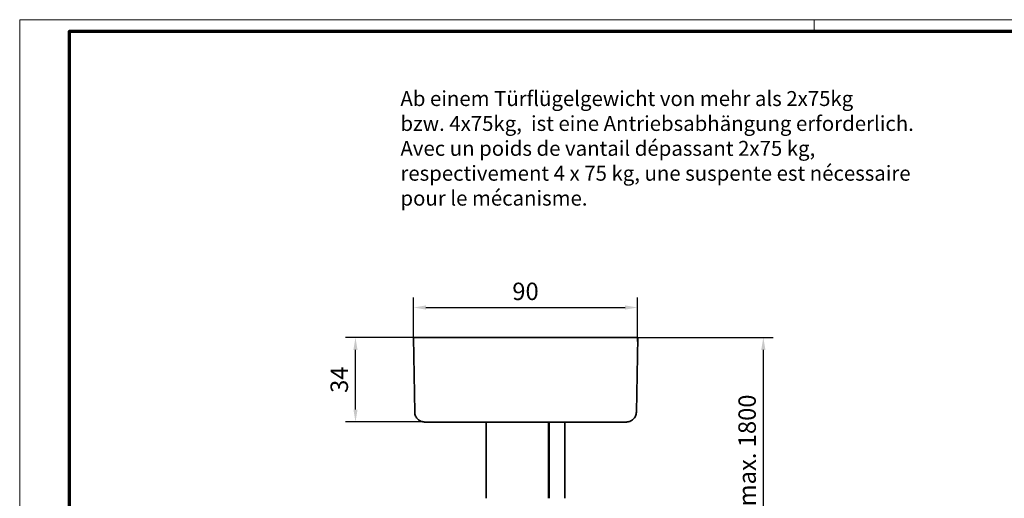
# Model space of a CAD drawing. Units: millimetres. Extents: x 9921 to 11110, y 7614 to 14618.
# Drawn here: x 9921 to 10316, y 11604 to 11796 of the extents above; entities that cross this region are included whole.
import ezdxf

# ---------------------------------------------------------------- set-up
doc = ezdxf.new("R2010")
doc.units = ezdxf.units.MM
for name, color, linetype in [('01_ZRahmen', 7, 'Continuous'), ('06_Beschriftung', 2, 'Continuous'), ('BLOCK 17519701650 Abhängung SA oben$0$17519701650 Abhängung', 7, 'Continuous'), ('Konstruktion', 31, 'Continuous'), ('Mass', 7, 'Continuous')]:
    doc.layers.add(name, color=color, linetype=linetype)
doc.styles.add('Bemassungstext (DORMA)', font='isocpeur.ttf')
doc.styles.get("Standard").update_dxf_attribs({"font": 'arial.ttf'})
doc.dimstyles.new('DORMA', dxfattribs={"dimtxt": 3.5, "dimasz": 2.5, "dimexe": 2, "dimexo": 0, "dimgap": 1.5, "dimtad": 1, "dimdec": 8, "dimtxsty": 'Bemassungstext (DORMA)', "dimcen": 0.1, "dimclrt": 256, "dimadec": 8, "dimazin": 2, "dimtfac": 1, "dimtdec": 8, "dimtmove": 0, "dimatfit": 3, "dimfxl": 1, "dimtolj": 1, "dimarcsym": 0})

# ---------------------------------------------------------------- blocks, each defined once
blk = doc.blocks.new('BLOCK 17519701650 Abhängung SA oben')
at = {"layer": 'BLOCK 17519701650 Abhängung SA oben$0$17519701650 Abhängung', "color": 3, "linetype": 'Continuous', "lineweight": 35}
for p, q in [((-53, 157.9), (37, 157.9)), ((-52.48, 127.83), (-53, 157.9)), ((37, 157.9), (36.48, 127.83)), ((32.48, 123.9), (-48.48, 123.9)), ((-23.74, 123.9), (-23.74, 93.27)), ((1.26, 123.9), (1.26, 93.27)), ((1.54, 93.27), (1.54, 123.9)), ((7.74, 123.9), (7.74, 93.27))]:
    blk.add_line(p, q, dxfattribs=at)
for points, knots in [([(-52.48, 127.83), (-52.46, 127.57), (-52.42, 127.06), (-52.15, 126.3), (-51.75, 125.61), (-51.22, 125.02), (-50.59, 124.53), (-49.91, 124.17), (-49.19, 123.95), (-48.71, 123.92), (-48.48, 123.9)], [0, 0, 0, 0, 0.125831, 0.251407, 0.377012, 0.502832, 0.628625, 0.753782, 0.877589, 1, 1, 1, 1]), ([(32.48, 123.9), (32.71, 123.92), (33.19, 123.95), (33.91, 124.17), (34.59, 124.53), (35.22, 125.02), (35.75, 125.61), (36.15, 126.3), (36.42, 127.06), (36.46, 127.57), (36.48, 127.83)], [0, 0, 0, 0, 0.122411, 0.246218, 0.371375, 0.497168, 0.622988, 0.748593, 0.874169, 1, 1, 1, 1])]:
    blk.add_open_spline(points, degree=3, knots=knots, dxfattribs=at)
blk = doc.blocks.new('DIN A0_ZRahmen')
at = {"layer": '01_ZRahmen', "color": 1, "lineweight": 20}
blk.add_line((318.8, 840.6), (318.8, 835.8), dxfattribs=at)
blk.add_lwpolyline([(1188.6, 0), (1188.6, 840.6), (0, 840.6), (0, 0)], close=True, dxfattribs=at)
at = {"layer": '01_ZRahmen', "lineweight": 70}
blk.add_lwpolyline([(1183.8, 4.8), (1183.8, 835.8), (19.8, 835.8), (19.8, 4.8)], close=True, dxfattribs=at)
blk = doc.blocks.new('*D231')
at = {"layer": 'Defpoints', "color": 0, "transparency": 16777216}
for p in [(10169.13, 11680.62), (10079.16, 11668.61), (10169.13, 11667.04)]:
    blk.add_point(p, dxfattribs=at)
at = {"layer": 'Mass', "color": 0, "lineweight": -2, "transparency": 16777216}
for p, q in [((10079.16, 11668.61), (10079.16, 11684.62)), ((10169.13, 11667.04), (10169.13, 11684.62)), ((10084.16, 11680.62), (10164.13, 11680.62))]:
    blk.add_line(p, q, dxfattribs=at)
at = {"layer": 'Mass', "color": 0, "transparency": 16777216}
for points in [[(10084.16, 11681.46), (10084.16, 11679.79), (10079.16, 11680.62)], [(10164.13, 11681.46), (10164.13, 11679.79), (10169.13, 11680.62)]]:
    blk.add_solid(points, dxfattribs=at)
at = {"layer": 'Mass', "transparency": 16777216, "insert": (10124.14, 11687.12), "char_height": 7, "attachment_point": 5, "style": 'Bemassungstext (DORMA)'}
blk.add_mtext('\\A1;90', dxfattribs=at)
blk = doc.blocks.new('*D232')
at = {"layer": 'Defpoints', "color": 0, "transparency": 16777216}
for p in [(10055.92, 11668.61), (10083.24, 11668.61), (10083.24, 11634.64)]:
    blk.add_point(p, dxfattribs=at)
at = {"layer": 'Mass', "color": 0, "lineweight": -2, "transparency": 16777216}
for p, q in [((10083.24, 11668.61), (10051.92, 11668.61)), ((10055.92, 11639.64), (10055.92, 11663.61)), ((10083.24, 11634.64), (10051.92, 11634.64))]:
    blk.add_line(p, q, dxfattribs=at)
at = {"layer": 'Mass', "color": 0, "transparency": 16777216}
for points in [[(10055.08, 11663.61), (10056.75, 11663.61), (10055.92, 11668.61)], [(10055.08, 11639.64), (10056.75, 11639.64), (10055.92, 11634.64)]]:
    blk.add_solid(points, dxfattribs=at)
at = {"layer": 'Mass', "transparency": 16777216, "insert": (10049.42, 11651.63), "char_height": 7, "attachment_point": 5, "rotation": 90, "style": 'Bemassungstext (DORMA)'}
blk.add_mtext('\\A1;34', dxfattribs=at)
blk = doc.blocks.new('*D233')
at = {"layer": 'Defpoints', "color": 0, "transparency": 16777216}
for p in [(10169.13, 11668.61), (10169.13, 11515.71), (10219.57, 11515.71)]:
    blk.add_point(p, dxfattribs=at)
at = {"layer": 'Mass', "color": 0, "lineweight": -2, "transparency": 16777216}
for p, q in [((10169.13, 11668.61), (10223.57, 11668.61)), ((10219.57, 11663.61), (10219.57, 11520.71)), ((10169.13, 11515.71), (10223.57, 11515.71))]:
    blk.add_line(p, q, dxfattribs=at)
at = {"layer": 'Mass', "color": 0, "transparency": 16777216}
for points in [[(10218.74, 11663.61), (10220.41, 11663.61), (10219.57, 11668.61)], [(10218.74, 11520.71), (10220.41, 11520.71), (10219.57, 11515.71)]]:
    blk.add_solid(points, dxfattribs=at)
at = {"layer": 'Mass', "transparency": 16777216, "insert": (10213.07, 11600.41), "char_height": 7, "attachment_point": 5, "rotation": 90, "style": 'Bemassungstext (DORMA)'}
blk.add_mtext('\\A1;min. 250 - max. 1800', dxfattribs=at)

msp = doc.modelspace()

# ---------------------------------------------------------------- block references
at = {"layer": '01_ZRahmen'}
msp.add_blockref('DIN A0_ZRahmen', (9921.1774821, 10955.65641299), dxfattribs=at)
at = {"layer": 'Konstruktion'}
msp.add_blockref('BLOCK 17519701650 Abhängung SA oben', (10132.15556712, 11510.70771148), dxfattribs=at)

# ---------------------------------------------------------------- texts
at = {"layer": '06_Beschriftung', "insert": (10073.95194248, 11767.56647938), "char_height": 8, "width": 273.3718421452, "attachment_point": 1}
msp.add_mtext('{\\fISOCPEUR|b0|i0|c0|p34;\\H0.75x;Ab einem Türflügelgewicht von mehr als 2x75kg \\Pbzw. 4x75kg,  ist eine Antriebsabhängung erforderlich.\\PAvec un poids de vantail dépassant 2x75 kg,\\Prespectivement 4 x 75 kg, une suspente est nécessaire \\Ppour le mécanisme.}', dxfattribs=at)

# ---------------------------------------------------------------- dimensions: what is measured, and where the dimension line sits
at = {"layer": 'Mass'}
dim = msp.add_linear_dim(base=(10169.12815568, 11680.6244898), p1=(10079.15556495, 11668.61070707), p2=(10169.12815568, 11667.04022774), dimstyle='DORMA', override={"dimscale": 2, "dimdec": 0, "dimpost": '<>'}, dxfattribs=at)
dim.commit()
dim.dimension.update_dxf_attribs({"geometry": '*D231', "text_midpoint": (10124.14186032, 11687.1244898)})
dim = msp.add_linear_dim(base=(10055.91637476, 11668.61070707), p1=(10083.24469797, 11634.64426077), p2=(10083.24469797, 11668.61070707), angle=90, dimstyle='DORMA', override={"dimscale": 2, "dimdec": 0}, dxfattribs=at)
dim.commit()
dim.dimension.update_dxf_attribs({"geometry": '*D232', "text_midpoint": (10049.41637476, 11651.62748392)})
dim = msp.add_linear_dim(base=(10219.57241174, 11515.70771044), p1=(10169.12815568, 11668.61070707), p2=(10169.12815568, 11515.70771044), angle=90, text='min. 250 - max. 1800', dimstyle='DORMA', override={"dimscale": 2}, dxfattribs=at)
dim.commit()
dim.dimension.update_dxf_attribs({"geometry": '*D233', "text_midpoint": (10219.57241174, 11600.40878274), "dimtype": 160})

doc.saveas('drawing.dxf')
